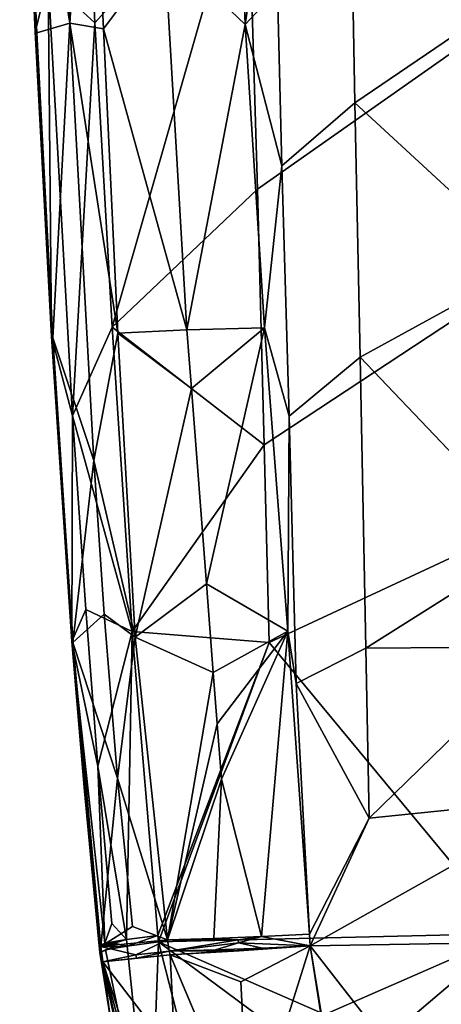
# Model space of a CAD drawing. Units: inches. Extents: x -12.8 to 12.8, y -9.9 to 13.1.
# Drawn here: x -12.7 to -11.9, y -1.6 to 0.2 of the extents above; entities that cross this region are included whole.
import ezdxf

# ---------------------------------------------------------------- set-up
doc = ezdxf.new("R2010")
doc.units = ezdxf.units.IN
doc.header["$MEASUREMENT"] = 0
doc.layers.add('Knoll Seating Chair Arm Pad', color=2, linetype='Continuous')

msp = doc.modelspace()

# ---------------------------------------------------------------- linework, layer by layer
at = {"layer": 'Knoll Seating Chair Arm Pad'}
for points in [[(-12.6242, 0.1913, 26.4636), (-12.7114, 0.7395, 26.4428), (-12.6593, 0.9927, 26.4035)], [(-12.5885, 0.7454, 26.4042), (-12.6242, 0.1913, 26.4636), (-12.6593, 0.9927, 26.4035)], [(-12.6856, 0.173, 26.4846), (-12.7173, 0.8399, 26.4554), (-12.7114, 0.7395, 26.4428)], [(-12.6887, 0.1751, 26.5257), (-12.7147, 0.7417, 26.4835), (-12.7173, 0.8399, 26.4554)], [(-12.6712, -0.1402, 26.5271), (-12.6887, 0.1751, 26.5257), (-12.7173, 0.8399, 26.4554)], [(-12.6856, 0.173, 26.4846), (-12.6712, -0.1402, 26.5271), (-12.7173, 0.8399, 26.4554)], [(-12.6645, 0.2719, 26.6066), (-12.5778, 0.1918, 26.6537), (-12.6047, 0.7573, 26.6121)], [(-12.2936, 0.504, 26.6515), (-12.6047, 0.7573, 26.6121), (-12.5778, 0.1918, 26.6537)], [(-12.3201, 0.7528, 26.3716), (-12.298, 0.1885, 26.41), (-12.4482, 0.3326, 26.4071)], [(-12.2443, 0.5542, 26.3899), (-12.298, 0.1885, 26.41), (-12.3201, 0.7528, 26.3716)], [(-12.6645, 0.2719, 26.6066), (-12.7147, 0.7417, 26.4835), (-12.6887, 0.1751, 26.5257)], [(-12.6242, 0.1913, 26.4636), (-12.6856, 0.173, 26.4846), (-12.7114, 0.7395, 26.4428)], [(-12.6242, 0.1913, 26.4636), (-12.5885, 0.7454, 26.4042), (-12.5614, 0.1804, 26.4446)], [(-12.5885, 0.7454, 26.4042), (-12.4482, 0.3326, 26.4071), (-12.5614, 0.1804, 26.4446)], [(-12.2754, -0.1176, 26.6892), (-11.9128, 0.1369, 26.6852), (-11.9182, 0.6473, 26.6551), (-12.2936, 0.504, 26.6515)], [(-12.238, 0.2533, 26.409), (-12.298, 0.1885, 26.41), (-12.2443, 0.5542, 26.3899)], [(-12.5456, -0.3739, 26.6896), (-12.2936, 0.504, 26.6515), (-12.5778, 0.1918, 26.6537)], [(-12.5456, -0.3739, 26.6896), (-12.2754, -0.1176, 26.6892), (-12.2936, 0.504, 26.6515)], [(-12.238, 0.2533, 26.409), (-12.0997, 0.3506, 26.4086), (-12.0943, 0.0429, 26.4265), (-12.2299, -0.074, 26.4281)], [(-12.0997, 0.3506, 26.4086), (-11.7792, 0.2576, 26.417), (-12.0943, 0.0429, 26.4265)], [(-12.4065, -0.3786, 26.4507), (-12.5614, 0.1804, 26.4446), (-12.4482, 0.3326, 26.4071)], [(-12.298, 0.1885, 26.41), (-12.4065, -0.3786, 26.4507), (-12.4482, 0.3326, 26.4071)], [(-12.6645, 0.2719, 26.6066), (-12.6887, 0.1751, 26.5257), (-12.6583, -0.3915, 26.5633)], [(-12.6645, 0.2719, 26.6066), (-12.6583, -0.3915, 26.5633), (-12.6188, -0.5386, 26.6591)], [(-12.5778, 0.1918, 26.6537), (-12.6645, 0.2719, 26.6066), (-12.6188, -0.5386, 26.6591)], [(-11.7687, -0.257, 26.4491), (-12.0943, 0.0429, 26.4265), (-11.7792, 0.2576, 26.417)], [(-12.298, 0.1885, 26.41), (-12.238, 0.2533, 26.409), (-12.2299, -0.074, 26.4281)], [(-12.6242, 0.1913, 26.4636), (-12.6558, -0.3935, 26.5224), (-12.6856, 0.173, 26.4846)], [(-12.6558, -0.3935, 26.5224), (-12.6242, 0.1913, 26.4636), (-12.5797, -0.622, 26.516)], [(-12.5351, -0.3848, 26.4816), (-12.6242, 0.1913, 26.4636), (-12.5614, 0.1804, 26.4446)], [(-12.6242, 0.1913, 26.4636), (-12.5351, -0.3848, 26.4816), (-12.5797, -0.622, 26.516)], [(-12.5456, -0.3739, 26.6896), (-12.5778, 0.1918, 26.6537), (-12.6188, -0.5386, 26.6591)], [(-12.2624, -0.3754, 26.4437), (-12.4065, -0.3786, 26.4507), (-12.298, 0.1885, 26.41)], [(-12.298, 0.1885, 26.41), (-12.2299, -0.074, 26.4281), (-12.2624, -0.3754, 26.4437)], [(-12.6712, -0.1402, 26.5271), (-12.6583, -0.3915, 26.5633), (-12.6887, 0.1751, 26.5257)], [(-12.6558, -0.3935, 26.5224), (-12.6712, -0.1402, 26.5271), (-12.6856, 0.173, 26.4846)], [(-12.4065, -0.3786, 26.4507), (-12.5351, -0.3848, 26.4816), (-12.5614, 0.1804, 26.4446)], [(-11.9128, 0.1369, 26.6852), (-12.2754, -0.1176, 26.6892), (-12.2626, -0.5925, 26.7168), (-11.9069, -0.3585, 26.7158)], [(-12.0943, 0.0429, 26.4265), (-12.0844, -0.4297, 26.4548), (-12.2166, -0.5393, 26.4553), (-12.2299, -0.074, 26.4281)], [(-12.0844, -0.4297, 26.4548), (-12.0943, 0.0429, 26.4265), (-11.7687, -0.257, 26.4491)], [(-12.2166, -0.5393, 26.4553), (-12.2624, -0.3754, 26.4437), (-12.2299, -0.074, 26.4281)], [(-12.2754, -0.1176, 26.6892), (-12.5456, -0.3739, 26.6896), (-12.2626, -0.5925, 26.7168)], [(-12.6712, -0.1402, 26.5271), (-12.6558, -0.3935, 26.5224), (-12.6392, -0.6812, 26.5603)], [(-12.6583, -0.3915, 26.5633), (-12.6712, -0.1402, 26.5271), (-12.6392, -0.6812, 26.5603)], [(-12.0844, -0.4297, 26.4548), (-11.7687, -0.257, 26.4491), (-11.7582, -0.7715, 26.4813)], [(-11.9007, -0.7961, 26.7426), (-11.9069, -0.3585, 26.7158), (-12.2626, -0.5925, 26.7168), (-12.2534, -0.9601, 26.7379)], [(-12.5082, -0.9395, 26.7213), (-12.5456, -0.3739, 26.6896), (-12.6188, -0.5386, 26.6591)], [(-12.2626, -0.5925, 26.7168), (-12.5456, -0.3739, 26.6896), (-12.5082, -0.9395, 26.7213)], [(-12.5351, -0.3848, 26.4816), (-12.4065, -0.3786, 26.4507), (-12.3982, -0.488, 26.4571)], [(-12.3982, -0.488, 26.4571), (-12.4065, -0.3786, 26.4507), (-12.2624, -0.3754, 26.4437)], [(-12.3982, -0.488, 26.4571), (-12.2624, -0.3754, 26.4437), (-12.3703, -0.8508, 26.4784)], [(-12.2191, -0.9387, 26.4778), (-12.3703, -0.8508, 26.4784), (-12.2624, -0.3754, 26.4437)], [(-12.2624, -0.3754, 26.4437), (-12.2166, -0.5393, 26.4553), (-12.2191, -0.9387, 26.4778)], [(-12.6206, -0.9581, 26.5963), (-12.6188, -0.5386, 26.6591), (-12.6583, -0.3915, 26.5633)], [(-12.6583, -0.3915, 26.5633), (-12.6392, -0.6812, 26.5603), (-12.6206, -0.9581, 26.5963)], [(-12.6187, -0.9598, 26.5576), (-12.6392, -0.6812, 26.5603), (-12.6558, -0.3935, 26.5224)], [(-12.6558, -0.3935, 26.5224), (-12.5797, -0.622, 26.516), (-12.6187, -0.9598, 26.5576)], [(-12.5797, -0.622, 26.516), (-12.5351, -0.3848, 26.4816), (-12.5029, -0.9499, 26.5174)], [(-12.5351, -0.3848, 26.4816), (-12.3982, -0.488, 26.4571), (-12.5029, -0.9499, 26.5174)], [(-12.2166, -0.5393, 26.4553), (-12.0844, -0.4297, 26.4548), (-12.0737, -0.9707, 26.487), (-12.2035, -1.0364, 26.4842)], [(-12.0844, -0.4297, 26.4548), (-11.7582, -0.7715, 26.4813), (-12.0737, -0.9707, 26.487)], [(-12.5029, -0.9499, 26.5174), (-12.3982, -0.488, 26.4571), (-12.3703, -0.8508, 26.4784)], [(-12.6206, -0.9581, 26.5963), (-12.5945, -0.8989, 26.6789), (-12.6188, -0.5386, 26.6591)], [(-12.5945, -0.8989, 26.6789), (-12.5082, -0.9395, 26.7213), (-12.6188, -0.5386, 26.6591)], [(-12.2191, -0.9387, 26.4778), (-12.2166, -0.5393, 26.4553), (-12.2035, -1.0364, 26.4842)], [(-12.2626, -0.5925, 26.7168), (-12.5082, -0.9395, 26.7213), (-12.2534, -0.9601, 26.7379)], [(-12.6187, -0.9598, 26.5576), (-12.5797, -0.622, 26.516), (-12.5601, -0.9073, 26.5333)], [(-12.5797, -0.622, 26.516), (-12.5029, -0.9499, 26.5174), (-12.5601, -0.9073, 26.5333)], [(-12.6392, -0.6812, 26.5603), (-12.5971, -1.236, 26.5894), (-12.6206, -0.9581, 26.5963)], [(-12.5971, -1.236, 26.5894), (-12.6392, -0.6812, 26.5603), (-12.6187, -0.9598, 26.5576)], [(-11.7404, -0.9678, 26.4931), (-12.0737, -0.9707, 26.487), (-11.7582, -0.7715, 26.4813)], [(-11.8052, -1.501, 26.7855), (-11.9007, -0.7961, 26.7426), (-12.2534, -0.9601, 26.7379)], [(-12.3575, -1.0155, 26.4881), (-12.5029, -0.9499, 26.5174), (-12.3703, -0.8508, 26.4784)], [(-12.2191, -0.9387, 26.4778), (-12.3575, -1.0155, 26.4881), (-12.3703, -0.8508, 26.4784)], [(-12.6206, -0.9581, 26.5963), (-12.5723, -1.19, 26.6938), (-12.5945, -0.8989, 26.6789)], [(-12.6187, -0.9598, 26.5576), (-12.5601, -0.9073, 26.5333), (-12.5356, -1.2122, 26.5502)], [(-12.5723, -1.19, 26.6938), (-12.5082, -0.9395, 26.7213), (-12.5945, -0.8989, 26.6789)], [(-12.5601, -0.9073, 26.5333), (-12.5029, -0.9499, 26.5174), (-12.5356, -1.2122, 26.5502)], [(-12.5082, -0.9395, 26.7213), (-12.5723, -1.19, 26.6938), (-12.519, -1.512, 26.7315)], [(-12.5029, -0.9499, 26.5174), (-12.4427, -1.5129, 26.5433), (-12.5356, -1.2122, 26.5502)], [(-12.5082, -0.9395, 26.7213), (-12.519, -1.512, 26.7315), (-12.4607, -1.5043, 26.7521)], [(-12.2534, -0.9601, 26.7379), (-12.5082, -0.9395, 26.7213), (-12.4607, -1.5043, 26.7521)], [(-12.5029, -0.9499, 26.5174), (-12.3575, -1.0155, 26.4881), (-12.4427, -1.5129, 26.5433)], [(-12.3501, -1.1112, 26.4937), (-12.3575, -1.0155, 26.4881), (-12.2191, -0.9387, 26.4778)], [(-12.3423, -1.2138, 26.4997), (-12.3501, -1.1112, 26.4937), (-12.2191, -0.9387, 26.4778)], [(-12.2677, -1.5065, 26.5116), (-12.3423, -1.2138, 26.4997), (-12.2191, -0.9387, 26.4778)], [(-12.2677, -1.5065, 26.5116), (-12.2191, -0.9387, 26.4778), (-12.1786, -1.5023, 26.5115)], [(-12.2191, -0.9387, 26.4778), (-12.2035, -1.0364, 26.4842), (-12.1786, -1.5023, 26.5115)], [(-12.5589, -1.5191, 26.6842), (-12.6206, -0.9581, 26.5963), (-12.5698, -1.5238, 26.623)], [(-12.5723, -1.19, 26.6938), (-12.6206, -0.9581, 26.5963), (-12.5589, -1.5191, 26.6842)], [(-12.5971, -1.236, 26.5894), (-12.5698, -1.5238, 26.623), (-12.6206, -0.9581, 26.5963)], [(-12.5662, -1.5253, 26.5818), (-12.5971, -1.236, 26.5894), (-12.6187, -0.9598, 26.5576)], [(-12.6187, -0.9598, 26.5576), (-12.5356, -1.2122, 26.5502), (-12.5662, -1.5253, 26.5818)], [(-12.2534, -0.9601, 26.7379), (-12.4607, -1.5043, 26.7521), (-12.4594, -1.5164, 26.7528)], [(-11.8052, -1.501, 26.7855), (-12.2534, -0.9601, 26.7379), (-12.4594, -1.5164, 26.7528)], [(-12.0675, -1.2866, 26.5054), (-12.0737, -0.9707, 26.487), (-11.7404, -0.9678, 26.4931)], [(-11.6866, -1.2472, 26.5092), (-12.0675, -1.2866, 26.5054), (-11.7404, -0.9678, 26.4931)], [(-12.0737, -0.9707, 26.487), (-12.0675, -1.2866, 26.5054), (-12.2035, -1.0364, 26.4842)], [(-12.3501, -1.1112, 26.4937), (-12.4427, -1.5129, 26.5433), (-12.3575, -1.0155, 26.4881)], [(-12.0675, -1.2866, 26.5054), (-12.1786, -1.5023, 26.5115), (-12.2035, -1.0364, 26.4842)], [(-12.3501, -1.1112, 26.4937), (-12.3423, -1.2138, 26.4997), (-12.4427, -1.5129, 26.5433)], [(-12.5723, -1.19, 26.6938), (-12.5457, -1.482, 26.7087), (-12.519, -1.512, 26.7315)], [(-12.5457, -1.482, 26.7087), (-12.5723, -1.19, 26.6938), (-12.5589, -1.5191, 26.6842)], [(-12.5078, -1.488, 26.5616), (-12.5662, -1.5253, 26.5818), (-12.5356, -1.2122, 26.5502)], [(-12.4427, -1.5129, 26.5433), (-12.5078, -1.488, 26.5616), (-12.5356, -1.2122, 26.5502)], [(-12.4427, -1.5129, 26.5433), (-12.3423, -1.2138, 26.4997), (-12.3561, -1.5101, 26.5222)], [(-12.3423, -1.2138, 26.4997), (-12.2677, -1.5065, 26.5116), (-12.3561, -1.5101, 26.5222)], [(-12.5971, -1.236, 26.5894), (-12.5662, -1.5253, 26.5818), (-12.5698, -1.5238, 26.623)], [(-12.1775, -1.5239, 26.5128), (-11.6866, -1.2472, 26.5092), (-11.255, -1.5083, 26.4973)], [(-12.0675, -1.2866, 26.5054), (-11.6866, -1.2472, 26.5092), (-12.1775, -1.5239, 26.5128)], [(-12.0675, -1.2866, 26.5054), (-12.1775, -1.5239, 26.5128), (-12.1786, -1.5023, 26.5115)], [(-12.519, -1.512, 26.7315), (-12.5457, -1.482, 26.7087), (-12.5589, -1.5191, 26.6842)], [(-12.5078, -1.488, 26.5616), (-12.4427, -1.5129, 26.5433), (-12.5662, -1.5253, 26.5818)], [(-12.5698, -1.5238, 26.623), (-12.5419, -1.5186, 26.7106), (-12.5589, -1.5191, 26.6842)], [(-12.5698, -1.5238, 26.623), (-12.5417, -1.5201, 26.7107), (-12.5419, -1.5186, 26.7106)], [(-12.5011, -1.5405, 26.5628), (-12.5662, -1.5253, 26.5818), (-12.4427, -1.5129, 26.5433)], [(-12.5419, -1.5186, 26.7106), (-12.519, -1.512, 26.7315), (-12.5589, -1.5191, 26.6842)], [(-12.5177, -1.5242, 26.7321), (-12.519, -1.512, 26.7315), (-12.5419, -1.5186, 26.7106)], [(-12.5417, -1.5201, 26.7107), (-12.5177, -1.5242, 26.7321), (-12.5419, -1.5186, 26.7106)], [(-12.519, -1.512, 26.7315), (-12.5177, -1.5242, 26.7321), (-12.4607, -1.5043, 26.7521)], [(-12.4607, -1.5043, 26.7521), (-12.5177, -1.5242, 26.7321), (-12.4594, -1.5164, 26.7528)], [(-12.4746, -1.9328, 26.7258), (-12.4594, -1.5164, 26.7528), (-12.5177, -1.5242, 26.7321)], [(-12.5011, -1.5405, 26.5628), (-12.4427, -1.5129, 26.5433), (-12.4391, -1.5337, 26.5437)], [(-12.4746, -1.9328, 26.7258), (-12.2704, -2.2542, 26.7569), (-12.4594, -1.5164, 26.7528)], [(-12.4594, -1.5164, 26.7528), (-12.1499, -1.6511, 26.7818), (-11.8052, -1.501, 26.7855)], [(-12.4594, -1.5164, 26.7528), (-12.2769, -1.6511, 26.7734), (-12.1499, -1.6511, 26.7818)], [(-12.2769, -1.6511, 26.7734), (-12.4594, -1.5164, 26.7528), (-12.2704, -2.2542, 26.7569)], [(-12.3113, -1.5125, 26.5158), (-12.4427, -1.5129, 26.5433), (-12.3561, -1.5101, 26.5222)], [(-12.3113, -1.5125, 26.5158), (-12.4391, -1.5337, 26.5437), (-12.4427, -1.5129, 26.5433)], [(-12.3103, -1.5182, 26.516), (-12.4391, -1.5337, 26.5437), (-12.3113, -1.5125, 26.5158)], [(-12.3103, -1.5182, 26.516), (-12.3533, -1.5311, 26.5231), (-12.4391, -1.5337, 26.5437)], [(-12.2677, -1.5065, 26.5116), (-12.3113, -1.5125, 26.5158), (-12.3561, -1.5101, 26.5222)], [(-12.3103, -1.5182, 26.516), (-12.2657, -1.5279, 26.5128), (-12.3533, -1.5311, 26.5231)], [(-12.2677, -1.5065, 26.5116), (-12.3103, -1.5182, 26.516), (-12.3113, -1.5125, 26.5158)], [(-12.3103, -1.5182, 26.516), (-12.2677, -1.5065, 26.5116), (-12.1775, -1.5239, 26.5128)], [(-12.2657, -1.5279, 26.5128), (-12.3103, -1.5182, 26.516), (-12.1775, -1.5239, 26.5128)], [(-12.1775, -1.5239, 26.5128), (-12.2677, -1.5065, 26.5116), (-12.1786, -1.5023, 26.5115)], [(-11.255, -1.5083, 26.4973), (-11.749, -2.0741, 26.5593), (-12.1775, -1.5239, 26.5128)], [(-11.9825, -1.6514, 26.79), (-11.8052, -1.501, 26.7855), (-12.1499, -1.6511, 26.7818)], [(-11.9825, -1.6514, 26.79), (-11.792, -2.1745, 26.8012), (-11.8052, -1.501, 26.7855)], [(-12.5411, -1.5257, 26.711), (-12.5417, -1.5201, 26.7107), (-12.5698, -1.5238, 26.623)], [(-12.5411, -1.5257, 26.711), (-12.5698, -1.5238, 26.623), (-12.5684, -1.5361, 26.6234)], [(-12.5662, -1.5253, 26.5818), (-12.5684, -1.5361, 26.6234), (-12.5698, -1.5238, 26.623)], [(-12.5491, -1.6559, 26.5904), (-12.5684, -1.5361, 26.6234), (-12.5662, -1.5253, 26.5818)], [(-12.5411, -1.5257, 26.711), (-12.5684, -1.5361, 26.6234), (-12.5577, -1.5314, 26.6847)], [(-12.4746, -1.9328, 26.7258), (-12.5577, -1.5314, 26.6847), (-12.5684, -1.5361, 26.6234)], [(-12.4746, -1.9328, 26.7258), (-12.5684, -1.5361, 26.6234), (-12.3648, -2.2759, 26.5942)], [(-12.5684, -1.5361, 26.6234), (-12.5491, -1.6559, 26.5904), (-12.4466, -2.0861, 26.5961)], [(-12.3648, -2.2759, 26.5942), (-12.5684, -1.5361, 26.6234), (-12.4466, -2.0861, 26.5961)], [(-12.5627, -1.5535, 26.5821), (-12.5491, -1.6559, 26.5904), (-12.5662, -1.5253, 26.5818)], [(-12.5662, -1.5253, 26.5818), (-12.5011, -1.5405, 26.5628), (-12.5627, -1.5535, 26.5821)], [(-12.4746, -1.9328, 26.7258), (-12.5177, -1.5242, 26.7321), (-12.5577, -1.5314, 26.6847)], [(-12.5177, -1.5242, 26.7321), (-12.5411, -1.5257, 26.711), (-12.5577, -1.5314, 26.6847)], [(-12.5177, -1.5242, 26.7321), (-12.5417, -1.5201, 26.7107), (-12.5411, -1.5257, 26.711)], [(-12.5003, -1.5467, 26.5629), (-12.5011, -1.5405, 26.5628), (-12.4391, -1.5337, 26.5437)], [(-12.4378, -1.5403, 26.5438), (-12.5003, -1.5467, 26.5629), (-12.4391, -1.5337, 26.5437)], [(-12.3094, -1.5332, 26.5169), (-12.4391, -1.5337, 26.5437), (-12.3533, -1.5311, 26.5231)], [(-12.4391, -1.5337, 26.5437), (-12.3094, -1.5332, 26.5169), (-12.4378, -1.5403, 26.5438)], [(-12.1775, -1.5239, 26.5128), (-12.3062, -1.5907, 26.5205), (-12.4378, -1.5403, 26.5438)], [(-12.3094, -1.5332, 26.5169), (-12.1775, -1.5239, 26.5128), (-12.4378, -1.5403, 26.5438)], [(-12.3094, -1.5332, 26.5169), (-12.3533, -1.5311, 26.5231), (-12.2657, -1.5279, 26.5128)], [(-12.3094, -1.5332, 26.5169), (-12.2657, -1.5279, 26.5128), (-12.1775, -1.5239, 26.5128)], [(-12.1775, -1.5239, 26.5128), (-12.2913, -1.8867, 26.5412), (-12.3062, -1.5907, 26.5205)], [(-12.2913, -1.8867, 26.5412), (-12.1775, -1.5239, 26.5128), (-12.0745, -2.1809, 26.5455)], [(-12.1126, -1.9152, 26.5431), (-12.1775, -1.5239, 26.5128), (-11.749, -2.0741, 26.5593)], [(-12.1775, -1.5239, 26.5128), (-12.1126, -1.9152, 26.5431), (-12.0745, -2.1809, 26.5455)], [(-12.5627, -1.5535, 26.5821), (-12.5003, -1.5467, 26.5629), (-12.4378, -1.5403, 26.5438)], [(-12.4281, -1.7288, 26.5552), (-12.5627, -1.5535, 26.5821), (-12.4378, -1.5403, 26.5438)], [(-12.5011, -1.5405, 26.5628), (-12.5003, -1.5467, 26.5629), (-12.5627, -1.5535, 26.5821)], [(-12.3263, -2.3009, 26.5414), (-12.4466, -2.0861, 26.5961), (-12.5627, -1.5535, 26.5821)], [(-12.5491, -1.6559, 26.5904), (-12.5627, -1.5535, 26.5821), (-12.4466, -2.0861, 26.5961)], [(-12.5627, -1.5535, 26.5821), (-12.4281, -1.7288, 26.5552), (-12.3263, -2.3009, 26.5414)], [(-12.2913, -1.8867, 26.5412), (-12.4378, -1.5403, 26.5438), (-12.3062, -1.5907, 26.5205)], [(-12.4378, -1.5403, 26.5438), (-12.2913, -1.8867, 26.5412), (-12.1638, -2.1912, 26.5422)], [(-12.4281, -1.7288, 26.5552), (-12.4378, -1.5403, 26.5438), (-12.1638, -2.1912, 26.5422)]]:
    msp.add_3dface(points, dxfattribs=at)

doc.saveas('drawing.dxf')
